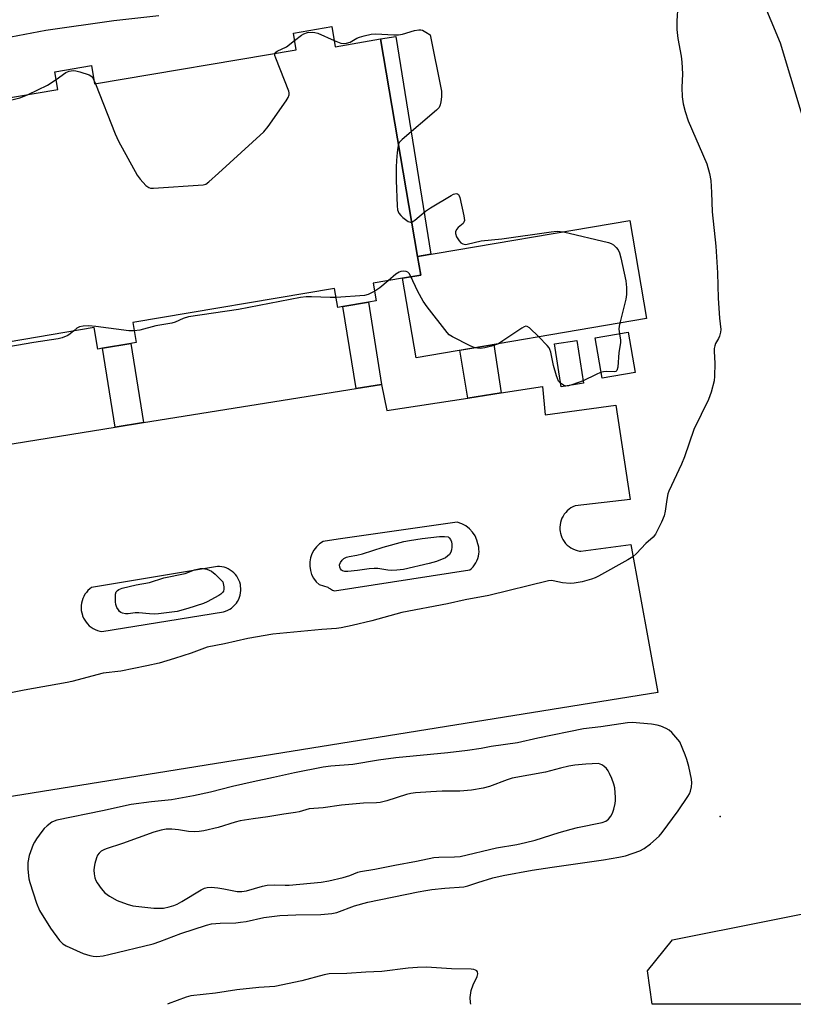
# Model space of a CAD drawing. Units: inches. Extents: x 1321760 to 1327761, y 505448 to 509448.
# Drawn here: x 1322281 to 1322510, y 505448 to 505740 of the extents above; entities that cross this region are included whole.
import ezdxf

# ---------------------------------------------------------------- set-up
doc = ezdxf.new("R2010")
doc.units = ezdxf.units.IN
doc.header["$MEASUREMENT"] = 0
for name, color, linetype in [('BLDG-Footprint', 5, 'Continuous'), ('CULTRL-Pad', 6, 'Continuous'), ('ELEV-Spot Elevation', 7, 'Continuous'), ('NTRL-Trees', 3, 'Continuous'), ('TRANS-Non Street Sidewalk', 7, 'Continuous'), ('TRANS-Parking Lot', 4, 'Continuous'), ('Undefined', 1, 'Continuous')]:
    doc.layers.add(name, color=color, linetype=linetype)

msp = doc.modelspace()

# ---------------------------------------------------------------- linework, layer by layer
at = {"layer": 'BLDG-Footprint', "elevation": 368.19}
msp.add_lwpolyline([(1322231.75, 505709.12), (1322291.95, 505719.35), (1322291.06, 505724.58), (1322301.91, 505726.43), (1322302.84, 505720.96), (1322362.58, 505731.11), (1322361.75, 505736.02), (1322373.13, 505737.95), (1322374.14, 505732.01), (1322387.61, 505734.3), (1322398.57, 505669.79), (1322399.51, 505664.26), (1322394.13, 505663.35), (1322385.46, 505661.87), (1322386.34, 505656.66), (1322383.98, 505656.26), (1322376.42, 505654.97), (1322374.92, 505654.72), (1322373.96, 505660.36), (1322314.16, 505650.2), (1322315.16, 505644.29), (1322313.53, 505644.02), (1322305.14, 505642.59), (1322303.81, 505642.36), (1322302.73, 505648.76), (1322243.5, 505638.7)], dxfattribs=at)
at = {"layer": 'BLDG-Footprint', "elevation": 382.31}
msp.add_lwpolyline([(1322394.13, 505663.35), (1322399.51, 505664.26), (1322398.57, 505669.79), (1322461.47, 505680.48), (1322466.41, 505651.39), (1322398.13, 505639.79)], close=True, dxfattribs=at)
at = {"layer": 'CULTRL-Pad'}
for points in [[(1322463.05, 505635.42), (1322453.3, 505633.72), (1322451.22, 505645.66), (1322460.97, 505647.36)], [(1322423.4, 505629.37), (1322413.47, 505627.83), (1322411.07, 505641.99), (1322421.17, 505643.7)], [(1322447.79, 505632.25), (1322441.12, 505631.2), (1322439.13, 505643.87), (1322445.8, 505644.91)]]:
    msp.add_lwpolyline(points, close=True, dxfattribs=at)
at = {"layer": 'ELEV-Spot Elevation'}
msp.add_point((1322488.3, 505503.78, 364.79), dxfattribs=at)
at = {"layer": 'NTRL-Trees'}
msp.add_lwpolyline([(1322613.2, 505898.59), (1322680.66, 505677.27), (1322704.09, 505622.6), (1322711.67, 505600.06), (1322740.16, 505515.33), (1322740.71, 505476.91), (1322726.79, 505461.38), (1322647.55, 505448.1), (1322468.11, 505448.11), (1322466.78, 505457.98), (1322474.15, 505467.22), (1322530.63, 505478.52), (1322545.27, 505481.32), (1322572.84, 505495.51), (1322564.51, 505541.34), (1322552.01, 505587.18), (1322539.51, 505628.84), (1322531.18, 505662.18), (1322518.68, 505691.34), (1322506.18, 505733.01), (1322485.34, 505783.01)], dxfattribs=at)
at = {"layer": 'TRANS-Non Street Sidewalk'}
for points in [[(1322402.48, 505670.46), (1322398.57, 505669.79), (1322387.61, 505734.3), (1322392.1, 505735.06)], [(1322387.9, 505631.9), (1322380.33, 505630.68), (1322376.42, 505654.97), (1322383.98, 505656.26)], [(1322317.31, 505620.54), (1322308.91, 505619.19), (1322305.14, 505642.59), (1322313.53, 505644.01)]]:
    msp.add_lwpolyline(points, close=True, dxfattribs=at)
at = {"layer": 'TRANS-Parking Lot'}
msp.add_polyline3d([(1322245.91, 505609.05, 0), (1322308.91, 505619.19, 0), (1322317.31, 505620.54, 0), (1322380.33, 505630.68, 0), (1322387.9, 505631.9, 0), (1322389.5, 505624.11, 0), (1322413.47, 505627.83, 0), (1322423.4, 505629.37, 0), (1322435.57, 505631.26, 0), (1322436.43, 505622.82, 0), (1322457.37, 505625.71, 0), (1322461.56, 505597.72, 0), (1322445.27, 505595.87, 0), (1322444.64, 505595.6, 0), (1322444.04, 505595.27, 0), (1322443.48, 505594.88, 0), (1322442.96, 505594.44, 0), (1322442.48, 505593.95, 0), (1322442.06, 505593.41, 0), (1322441.69, 505592.83, 0), (1322441.37, 505592.23, 0), (1322441.12, 505591.59, 0), (1322440.93, 505590.93, 0), (1322440.81, 505590.26, 0), (1322440.75, 505589.58, 0), (1322440.76, 505588.89, 0), (1322440.84, 505588.22, 0), (1322440.93, 505587.77, 0), (1322441.12, 505587.11, 0), (1322441.37, 505586.48, 0), (1322441.68, 505585.87, 0), (1322442.05, 505585.29, 0), (1322442.47, 505584.75, 0), (1322442.94, 505584.26, 0), (1322443.47, 505583.82, 0), (1322444.03, 505583.43, 0), (1322444.63, 505583.1, 0), (1322445.25, 505582.82, 0), (1322445.9, 505582.61, 0), (1322446.57, 505582.47, 0), (1322447.01, 505582.41, 0), (1322461.79, 505584.44, 0), (1322469.79, 505540.58, 0), (1322261.5, 505507.02, 0)], dxfattribs=at)
for points in [[(1322373.37, 505570.92, 0), (1322373.99, 505570.68, 0), (1322414.04, 505576.88, 0), (1322414.57, 505577.34, 0), (1322415.05, 505577.84, 0), (1322415.48, 505578.39, 0), (1322415.86, 505578.97, 0), (1322416.17, 505579.59, 0), (1322416.42, 505580.24, 0), (1322416.61, 505580.91, 0), (1322416.74, 505581.6, 0), (1322416.79, 505582.29, 0), (1322416.78, 505582.99, 0), (1322416.7, 505583.63, 0), (1322416.56, 505584.31, 0), (1322416.47, 505584.59, 0), (1322416.18, 505585.7, 0), (1322415.62, 505586.95, 0), (1322414.87, 505588.1, 0), (1322413.94, 505589.1, 0), (1322412.85, 505589.94, 0), (1322411.65, 505590.59, 0), (1322410.35, 505591.03, 0), (1322382.67, 505587.06, 0), (1322375.01, 505585.97, 0), (1322370.59, 505585.34, 0), (1322369.54, 505584.63, 0), (1322368.63, 505583.77, 0), (1322367.86, 505582.77, 0), (1322367.26, 505581.67, 0), (1322366.85, 505580.47, 0), (1322366.63, 505579.24, 0), (1322366.61, 505577.98, 0), (1322366.79, 505576.73, 0), (1322367.18, 505575.53, 0), (1322367.75, 505574.41, 0), (1322368.49, 505573.39, 0), (1322369.39, 505572.51, 0), (1322371.98, 505571.77, 0), (1322372.21, 505571.59, 0), (1322372.78, 505571.23, 0)], [(1322346.13, 505570.07, 0), (1322346.19, 505570.74, 0), (1322346.19, 505571.41, 0), (1322346.13, 505572.08, 0), (1322346.04, 505572.55, 0), (1322345.86, 505573.2, 0), (1322345.63, 505573.83, 0), (1322345.33, 505574.43, 0), (1322344.97, 505574.99, 0), (1322344.56, 505575.53, 0), (1322344.1, 505576.01, 0), (1322343.59, 505576.45, 0), (1322343.04, 505576.84, 0), (1322342.46, 505577.17, 0), (1322341.85, 505577.45, 0), (1322341.22, 505577.66, 0), (1322340.56, 505577.81, 0), (1322339.9, 505577.89, 0), (1322339.29, 505577.91, 0), (1322301.93, 505571.69, 0), (1322301.37, 505571.26, 0), (1322300.86, 505570.77, 0), (1322300.39, 505570.23, 0), (1322299.98, 505569.65, 0), (1322299.62, 505569.03, 0), (1322299.33, 505568.38, 0), (1322299.11, 505567.71, 0), (1322298.95, 505567.01, 0), (1322298.86, 505566.31, 0), (1322298.84, 505565.6, 0), (1322298.89, 505564.89, 0), (1322299.01, 505564.19, 0), (1322299.2, 505563.5, 0), (1322299.28, 505563.27, 0), (1322299.55, 505562.61, 0), (1322299.89, 505561.98, 0), (1322300.29, 505561.39, 0), (1322300.75, 505560.85, 0), (1322301.25, 505560.35, 0), (1322301.81, 505559.9, 0), (1322302.4, 505559.51, 0), (1322303.03, 505559.17, 0), (1322303.69, 505558.91, 0), (1322304.37, 505558.7, 0), (1322305.02, 505558.58, 0), (1322341.02, 505564.45, 0), (1322341.67, 505564.65, 0), (1322342.29, 505564.9, 0), (1322342.88, 505565.22, 0), (1322343.43, 505565.59, 0), (1322343.95, 505566.01, 0), (1322344.43, 505566.49, 0), (1322344.85, 505567.01, 0), (1322345.23, 505567.56, 0), (1322345.54, 505568.16, 0), (1322345.8, 505568.77, 0), (1322346, 505569.42, 0)]]:
    msp.add_polyline3d(points, close=True, dxfattribs=at)
at = {"layer": 'Undefined'}
msp.add_line((1322302.64, 505722.12, 368), (1322303.11, 505721.01, 368), dxfattribs=at)
for points, elevation in [([(1322475.77, 505744.22), (1322475.48, 505739.68), (1322475.42, 505737.08), (1322475.71, 505734.47), (1322476.73, 505729.19), (1322476.96, 505727.45), (1322477.13, 505723.99), (1322476.87, 505719.95), (1322477.06, 505717.09), (1322477.29, 505715.1), (1322477.88, 505712.82), (1322478.79, 505710), (1322484.3, 505697.27), (1322485.12, 505694.4), (1322485.51, 505692.35), (1322485.74, 505688.79), (1322485.92, 505683.09), (1322486.95, 505672.85), (1322487.47, 505664.92), (1322487.69, 505657.43), (1322488.1, 505651.5), (1322488.43, 505648.14), (1322488.38, 505647.33), (1322488.09, 505646.23), (1322487.74, 505645.45), (1322486.92, 505644.01), (1322486.66, 505643.31), (1322486.51, 505642.57), (1322486.49, 505641.75), (1322486.66, 505638.11), (1322486.59, 505634.36), (1322486.45, 505632.94), (1322485.57, 505629.62), (1322484.85, 505627.44), (1322480.52, 505618.51), (1322477.67, 505610.39), (1322476.84, 505608.24), (1322473.03, 505600.25), (1322472.77, 505599.44), (1322472.42, 505597.79), (1322471.95, 505594.34), (1322471.64, 505592.93), (1322470.88, 505591.06), (1322469.09, 505587.44), (1322468.42, 505586.56), (1322466.24, 505584.73), (1322463.45, 505581.72), (1322462.36, 505580.74), (1322460.89, 505579.83), (1322452.25, 505575.01), (1322451.2, 505574.5), (1322450.13, 505574.11), (1322447.37, 505573.35), (1322445.03, 505572.95), (1322443.85, 505572.84), (1322441.55, 505573.06), (1322438.77, 505573.67), (1322438.21, 505573.72), (1322437.35, 505573.64), (1322419.68, 505569.27), (1322412.71, 505568.01), (1322407.4, 505566.83), (1322393.92, 505564.23), (1322384.98, 505561.78), (1322379.21, 505560.39), (1322375.92, 505559.67), (1322374.58, 505559.48), (1322370.22, 505559.21), (1322355.64, 505557.82), (1322348.21, 505556.53), (1322341.32, 505554.97), (1322336.22, 505553.98), (1322331.44, 505552.2), (1322326.56, 505550.62), (1322322.01, 505549.26), (1322318.36, 505548.41), (1322310.61, 505546.91), (1322305.33, 505546.24), (1322296.12, 505543.78), (1322294.7, 505543.47), (1322281.92, 505541.24), (1322275.49, 505539.92)], 366), ([(1322275.97, 505734.54), (1322288.42, 505736.89), (1322308.53, 505739.77), (1322321.86, 505741.27)], 366), ([(1322373.83, 505733.84), (1322375.83, 505733.06), (1322376.67, 505732.95), (1322377.51, 505733.01), (1322378.59, 505733.32), (1322380.58, 505734.49), (1322381.37, 505734.84), (1322382.77, 505735.27), (1322384.77, 505735.75), (1322386.22, 505735.86), (1322391.51, 505735.56), (1322392.97, 505735.55), (1322394.08, 505735.74), (1322397.62, 505736.77), (1322398.98, 505737.04), (1322399.51, 505737.04), (1322400.06, 505736.88), (1322401.05, 505736.33), (1322402.3, 505735.47), (1322405.67, 505718.8), (1322405.67, 505717.1), (1322405.5, 505715.62), (1322405.32, 505714.78), (1322404.97, 505714.02), (1322404.19, 505713.18), (1322394, 505704.52), (1322393.22, 505703.69), (1322392.92, 505703.07)], 368), ([(1322362.12, 505733.81), (1322364.17, 505735.41), (1322364.9, 505735.86), (1322365.94, 505736.19), (1322367.31, 505736.31), (1322368.13, 505736.25), (1322368.97, 505736.02), (1322373.83, 505733.84)], 368), ([(1322356.31, 505730.05), (1322356.56, 505730.38), (1322356.94, 505730.64), (1322359.74, 505731.99), (1322362.12, 505733.81)], 368), ([(1322303.11, 505721.01), (1322308.96, 505706.17), (1322309.9, 505703.97), (1322315.49, 505693.87), (1322316.33, 505692.7), (1322318.02, 505690.83), (1322318.88, 505690.23), (1322319.4, 505690.1), (1322320.25, 505690.06), (1322335, 505691.03), (1322335.8, 505691.26), (1322336.73, 505691.9), (1322339.54, 505694.54), (1322352.99, 505706.75), (1322354.27, 505708.39), (1322359.64, 505715.99), (1322360.26, 505716.98), (1322360.52, 505717.74), (1322360.5, 505718.28), (1322360.37, 505718.82), (1322356.53, 505728.58), (1322356.29, 505729.38), (1322356.31, 505730.05)], 368), ([(1322291.44, 505722.32), (1322294.29, 505724.31), (1322295.34, 505724.74), (1322296.43, 505724.91), (1322297.28, 505724.82), (1322298.42, 505724.54), (1322301.22, 505723.66), (1322301.7, 505723.38), (1322302.09, 505723.03), (1322302.64, 505722.12)], 368), ([(1322283.14, 505717.85), (1322288.91, 505720.59), (1322291.44, 505722.32)], 368), ([(1322260.8, 505714.06), (1322262.75, 505714.2), (1322271.63, 505715.23), (1322277.14, 505715.99), (1322280.62, 505716.82), (1322281.46, 505717.11), (1322283.14, 505717.85)], 368), ([(1322392.92, 505703.07), (1322392.7, 505702.1), (1322392.53, 505700.64), (1322392.31, 505698.29), (1322392.25, 505696.29), (1322392.26, 505692.3), (1322392.56, 505684.85), (1322392.67, 505683.68), (1322392.79, 505683.13), (1322393.03, 505682.63), (1322393.57, 505681.99), (1322394.2, 505681.39), (1322395.77, 505680.16), (1322396.45, 505679.93), (1322396.83, 505680.01)], 368), ([(1322396.83, 505680.01), (1322397.8, 505680.61), (1322400.95, 505683.23), (1322402.37, 505684.26), (1322408.51, 505687.86), (1322409.27, 505688.25), (1322410.02, 505688.43), (1322410.38, 505688.37), (1322410.68, 505688.19), (1322410.95, 505687.8), (1322411.14, 505687.31), (1322412.3, 505681.85), (1322412.44, 505680.48), (1322412.33, 505680), (1322412.06, 505679.6), (1322410.59, 505678.39), (1322410.07, 505677.8), (1322409.79, 505677.1), (1322409.79, 505676.61), (1322410.15, 505675.63), (1322410.86, 505674.44), (1322411.38, 505673.85), (1322412.01, 505673.51), (1322412.73, 505673.39), (1322413.23, 505673.42), (1322417.39, 505674.4), (1322423.53, 505675.07), (1322438.19, 505677.13), (1322439.95, 505677.28), (1322441.82, 505677.14)], 368), ([(1322441.82, 505677.14), (1322455.2, 505673.96), (1322455.93, 505673.67), (1322456.63, 505673.21), (1322457.48, 505672.46), (1322458.01, 505671.81), (1322458.46, 505670.86), (1322458.85, 505669.44), (1322460.31, 505662.57), (1322460.55, 505660.58), (1322460.49, 505658.57), (1322460.32, 505657.14), (1322458.5, 505650.04)], 368), ([(1322415.56, 505642.75), (1322414.15, 505643.31), (1322408.89, 505645.98), (1322407.93, 505646.62), (1322407.32, 505647.23), (1322401.41, 505654.89), (1322400.21, 505656.55), (1322398.62, 505659.47), (1322396.49, 505664.05), (1322396.05, 505664.77), (1322395.68, 505665.12), (1322395.23, 505665.32), (1322394.46, 505665.41), (1322393.66, 505665.33), (1322393.14, 505665.15), (1322392.18, 505664.52), (1322389.89, 505662.63)], 368), ([(1322389.89, 505662.63), (1322387.37, 505660.55), (1322385.86, 505659.53)], 368), ([(1322385.86, 505659.53), (1322383.96, 505658.56), (1322382.88, 505658.25), (1322374.43, 505657.62)], 368), ([(1322374.43, 505657.62), (1322372.71, 505657.61), (1322367.18, 505657.87), (1322365.52, 505657.8), (1322363.86, 505657.61), (1322345.51, 505654.1), (1322330.67, 505651.9), (1322329.05, 505651.44), (1322326.7, 505650.36), (1322325.72, 505650.03), (1322321.01, 505649.25), (1322316.25, 505648), (1322314.58, 505647.72)], 368), ([(1322458.5, 505650.04), (1322458.31, 505649.11), (1322458.24, 505648.26), (1322458.39, 505646.9), (1322458.71, 505645.01), (1322458.73, 505644.22), (1322458.23, 505641.29), (1322457.95, 505636.95), (1322457.68, 505635.98), (1322457.37, 505635.7), (1322456.92, 505635.59), (1322454.52, 505635.75), (1322453.67, 505635.64), (1322452.84, 505635.42), (1322451.52, 505634.86), (1322447.65, 505632.92), (1322444.65, 505631.81), (1322443.28, 505631.41), (1322442.5, 505631.37), (1322441.8, 505631.62), (1322440.93, 505632.26), (1322440.4, 505632.87), (1322440.02, 505633.62), (1322439.73, 505634.42), (1322438.84, 505637.45), (1322438.07, 505641.45), (1322437.83, 505642.27), (1322437.57, 505642.77), (1322437.03, 505643.44), (1322434.51, 505645.97)], 368), ([(1322296.63, 505647.72), (1322295.61, 505646.83), (1322294.86, 505646.38), (1322293.2, 505645.73), (1322292.06, 505645.42), (1322284.82, 505644.32), (1322279.69, 505643.39), (1322272.89, 505642.37), (1322259.22, 505640.52), (1322249.37, 505639.27), (1322248.18, 505638.97), (1322247.1, 505638.54), (1322243.82, 505636.85)], 368), ([(1322314.58, 505647.72), (1322312.96, 505647.79), (1322303.24, 505649.05), (1322301.17, 505649.24), (1322299.42, 505649.17), (1322298.32, 505648.94), (1322297.6, 505648.56), (1322296.63, 505647.72)], 368), ([(1322434.51, 505645.97), (1322431.74, 505648.69), (1322431.08, 505649.09), (1322430.63, 505649.13), (1322430.16, 505648.98), (1322429.44, 505648.58), (1322423.87, 505644.75), (1322422.54, 505643.93)], 368), ([(1322422.54, 505643.93), (1322420.48, 505643.17), (1322418.5, 505642.69), (1322417.1, 505642.57), (1322415.56, 505642.75)], 368)]:
    msp.add_lwpolyline(points, dxfattribs=dict(at, elevation=elevation))
for points, elevation in [([(1322390.96, 505576.71), (1322389.79, 505576.8), (1322386.84, 505577.26), (1322385.67, 505577.33), (1322384.25, 505577.21), (1322380.73, 505576.71), (1322377.92, 505576.42), (1322377.06, 505576.4), (1322376.34, 505576.57), (1322375.98, 505576.84), (1322375.71, 505577.22), (1322375.54, 505577.67), (1322375.47, 505578.38), (1322375.72, 505579.1), (1322376.18, 505579.76), (1322376.76, 505580.31), (1322377.46, 505580.67), (1322378.27, 505580.88), (1322380.55, 505581.28), (1322382.23, 505581.69), (1322388.37, 505583.61), (1322394.52, 505585.3), (1322396.22, 505585.65), (1322399.94, 505586.22), (1322402.52, 505586.54), (1322405.08, 505586.75), (1322406.52, 505586.76), (1322407.64, 505586.65), (1322407.99, 505586.38), (1322408.35, 505585.88), (1322408.61, 505585.24), (1322408.75, 505584.56), (1322408.77, 505583.67), (1322408.66, 505582.85), (1322408.4, 505582.12), (1322408.01, 505581.46), (1322407.48, 505580.93), (1322406.84, 505580.51), (1322404.18, 505579.41), (1322402, 505578.75), (1322394.36, 505577.02), (1322392.38, 505576.79)], 368), ([(1322320.6, 505563.81), (1322319.15, 505563.87), (1322315.91, 505564.19), (1322314.89, 505564.14), (1322312.82, 505563.88), (1322312, 505563.87), (1322311.15, 505564.04), (1322310.64, 505564.26), (1322310.21, 505564.59), (1322309.88, 505565.02), (1322309.47, 505565.76), (1322309.17, 505566.58), (1322309.04, 505567.42), (1322308.99, 505568.85), (1322309.05, 505569.68), (1322309.27, 505570.41), (1322309.58, 505570.79), (1322309.99, 505571.1), (1322310.98, 505571.5), (1322315.13, 505572.41), (1322319.09, 505573.14), (1322323.34, 505574.53), (1322329.71, 505575.8), (1322332.44, 505576.91), (1322334.13, 505577.26), (1322334.95, 505577.26), (1322336.08, 505577.08), (1322336.82, 505576.83), (1322337.49, 505576.47), (1322338.59, 505575.6), (1322340.86, 505573.32), (1322341.14, 505571.91), (1322341.17, 505571.18), (1322341.05, 505570.63), (1322340.81, 505570.24), (1322340.27, 505569.71), (1322339.63, 505569.25), (1322336.25, 505567.41), (1322335.11, 505566.95), (1322330.52, 505565.46), (1322327.3, 505564.53), (1322321.78, 505563.88)], 368), ([(1322462.22, 505531.64), (1322460.78, 505531.53), (1322452.94, 505530.36), (1322447.74, 505529.77), (1322434.21, 505526.95), (1322428.18, 505525.6), (1322420.36, 505524.53), (1322417.41, 505523.98), (1322413.36, 505523.36), (1322407.54, 505522.62), (1322392.17, 505521.15), (1322386.99, 505520.48), (1322379.41, 505519.2), (1322372.85, 505518.72), (1322370.62, 505518.41), (1322362.12, 505516.68), (1322355.89, 505515.29), (1322349.84, 505514.05), (1322343.74, 505512.66), (1322337.2, 505510.98), (1322332.11, 505509.87), (1322325.66, 505508.76), (1322319.66, 505508.14), (1322313.67, 505507.3), (1322305.18, 505505.42), (1322291.59, 505502.67), (1322290.85, 505502.43), (1322290.12, 505502.05), (1322288.74, 505501.02), (1322287.9, 505500.25), (1322287.16, 505499.35), (1322285.64, 505497.2), (1322285.03, 505496.21), (1322284.67, 505495.44), (1322283.47, 505492.23), (1322283.01, 505490.09), (1322283.05, 505488.21), (1322283.37, 505485.34), (1322283.59, 505484.21), (1322285.63, 505478.08), (1322286.49, 505475.91), (1322289.73, 505470.69), (1322292.4, 505466.99), (1322293.41, 505466.06), (1322294.37, 505465.46), (1322299.48, 505463.2), (1322301.38, 505462.54), (1322302.45, 505462.35), (1322303.53, 505462.3), (1322305.42, 505462.5), (1322307.1, 505462.84), (1322320.16, 505466.05), (1322322.19, 505466.71), (1322328.42, 505469.13), (1322336.01, 505471.54), (1322337.52, 505471.93), (1322340.04, 505472.2), (1322344.68, 505472.29), (1322346.08, 505472.4), (1322347.74, 505472.67), (1322353, 505473.83), (1322357.73, 505474.45), (1322362.51, 505474.61), (1322369.93, 505474.71), (1322373.15, 505475), (1322374.6, 505475.36), (1322379.83, 505477.27), (1322383.8, 505478.37), (1322398.74, 505481.47), (1322401.03, 505481.88), (1322402.79, 505482.1), (1322406.66, 505482.48), (1322412.24, 505482.9), (1322413.46, 505483.19), (1322416.4, 505484.21), (1322420.87, 505485.59), (1322423.94, 505486.33), (1322432.56, 505487.83), (1322438.5, 505488.75), (1322453.73, 505490.88), (1322458.26, 505491.67), (1322460.21, 505492.11), (1322464.44, 505493.62), (1322465.78, 505494.24), (1322467.63, 505495.65), (1322470.24, 505497.99), (1322471.07, 505499), (1322475.84, 505505.49), (1322478.69, 505509.71), (1322479.14, 505510.48), (1322479.45, 505511.27), (1322479.77, 505512.62), (1322479.91, 505513.72), (1322479.82, 505514.87), (1322478.96, 505518.64), (1322478.43, 505520.66), (1322477.92, 505522.04), (1322476.34, 505525.88), (1322473.95, 505528.65), (1322473.12, 505529.35), (1322472.23, 505529.85), (1322470.67, 505530.51), (1322469.56, 505530.88), (1322467.96, 505531.15)], 364), ([(1322452.23, 505519.47), (1322448.42, 505519.33), (1322445.19, 505519), (1322443.45, 505518.74), (1322440.94, 505518.12), (1322436.54, 505516.88), (1322426.62, 505515.16), (1322425.13, 505514.68), (1322419.93, 505512.66), (1322417.98, 505512.19), (1322414.6, 505511.54), (1322411.08, 505511.29), (1322405.9, 505511.25), (1322402.54, 505511.13), (1322397.99, 505510.75), (1322396.6, 505510.55), (1322395.27, 505510.25), (1322389.5, 505508.44), (1322387.53, 505507.94), (1322386.37, 505507.82), (1322382.59, 505507.72), (1322379.3, 505507.44), (1322376.02, 505507.11), (1322370.6, 505506.32), (1322366.4, 505506.01), (1322363.44, 505505.18), (1322362.35, 505504.95), (1322358.97, 505504.46), (1322354.2, 505503.63), (1322349.81, 505503.08), (1322345.99, 505502.46), (1322344.53, 505502.1), (1322339.5, 505500.56), (1322335.25, 505499.55), (1322333.82, 505499.3), (1322332.39, 505499.24), (1322330.68, 505499.31), (1322327.66, 505499.85), (1322325.75, 505500.01), (1322324.09, 505499.99), (1322322.52, 505499.75), (1322320.41, 505499.1), (1322311.13, 505495.76), (1322306.3, 505494.23), (1322305.52, 505493.92), (1322304.78, 505493.5), (1322304.16, 505492.95), (1322303.68, 505492.29), (1322303.35, 505491.52), (1322302.89, 505489.87), (1322302.66, 505488.75), (1322302.59, 505487.9), (1322302.7, 505486.77), (1322302.9, 505485.64), (1322303.16, 505484.84), (1322303.58, 505484.09), (1322304.79, 505482.45), (1322305.91, 505481.13), (1322307.26, 505480.11), (1322309.5, 505478.87), (1322312.5, 505477.76), (1322314.19, 505477.33), (1322320.41, 505476.62), (1322321.56, 505476.57), (1322323.26, 505476.64), (1322324.97, 505476.95), (1322326.31, 505477.4), (1322327.31, 505477.82), (1322328.73, 505478.59), (1322334.45, 505482.02), (1322335.39, 505482.5), (1322336.19, 505482.74), (1322337.34, 505482.79), (1322339.41, 505482.59), (1322341.15, 505482.34), (1322345.08, 505481.58), (1322346.5, 505481.5), (1322347.86, 505481.72), (1322352.56, 505483.09), (1322353.99, 505483.4), (1322356.21, 505483.52), (1322359.36, 505483.39), (1322360.53, 505483.42), (1322370, 505484.32), (1322372.27, 505484.74), (1322376.55, 505485.72), (1322378.52, 505486.31), (1322380.83, 505487.27), (1322381.65, 505487.5), (1322385.91, 505488.15), (1322391.79, 505489.39), (1322398.27, 505490.53), (1322403.44, 505491.58), (1322404.86, 505491.69), (1322409.49, 505491.77), (1322411.22, 505491.96), (1322422, 505494.53), (1322427.99, 505495.48), (1322430.58, 505496.02), (1322433.42, 505496.73), (1322440.52, 505499.07), (1322444.08, 505500.05), (1322446.03, 505500.53), (1322453.31, 505502.01), (1322454.36, 505502.4), (1322455.17, 505502.99), (1322455.83, 505503.85), (1322456.35, 505504.81), (1322456.72, 505505.92), (1322457.12, 505507.65), (1322457.25, 505508.51), (1322457.27, 505509.39), (1322457.03, 505512.3), (1322456.75, 505513.4), (1322456.17, 505515), (1322455.52, 505516.57), (1322455.1, 505517.31), (1322454.56, 505518.01), (1322453.77, 505518.73), (1322453.15, 505519.13)], 362)]:
    msp.add_lwpolyline(points, close=True, dxfattribs=dict(at, elevation=elevation))
msp.add_polyline3d([(1322414.4, 505448.12, 364), (1322414.25, 505448.67, 364), (1322414.21, 505450.11, 364), (1322414.46, 505452.15, 364), (1322415.04, 505453.85, 364), (1322416.24, 505456.37, 364), (1322416.41, 505457.1, 364), (1322416.35, 505457.75, 364), (1322416.11, 505458.05, 364), (1322415.76, 505458.26, 364), (1322415.27, 505458.4, 364), (1322414.42, 505458.5, 364), (1322408.64, 505458.63, 364), (1322401.19, 505459.06, 364), (1322398.55, 505459.01, 364), (1322395.75, 505458.81, 364), (1322387.97, 505457.81, 364), (1322383.21, 505457.62, 364), (1322377.6, 505457.24, 364), (1322372.34, 505457.1, 364), (1322370.88, 505456.8, 364), (1322364.23, 505455.02, 364), (1322356.22, 505453.4, 364), (1322351.48, 505453.05, 364), (1322344.98, 505452.34, 364), (1322338.64, 505451.36, 364), (1322331.38, 505450.58, 364), (1322329.95, 505450.26, 364), (1322324.69, 505448.19, 364), (1322324.47, 505448.13, 364)], dxfattribs=at)

doc.saveas('drawing.dxf')
